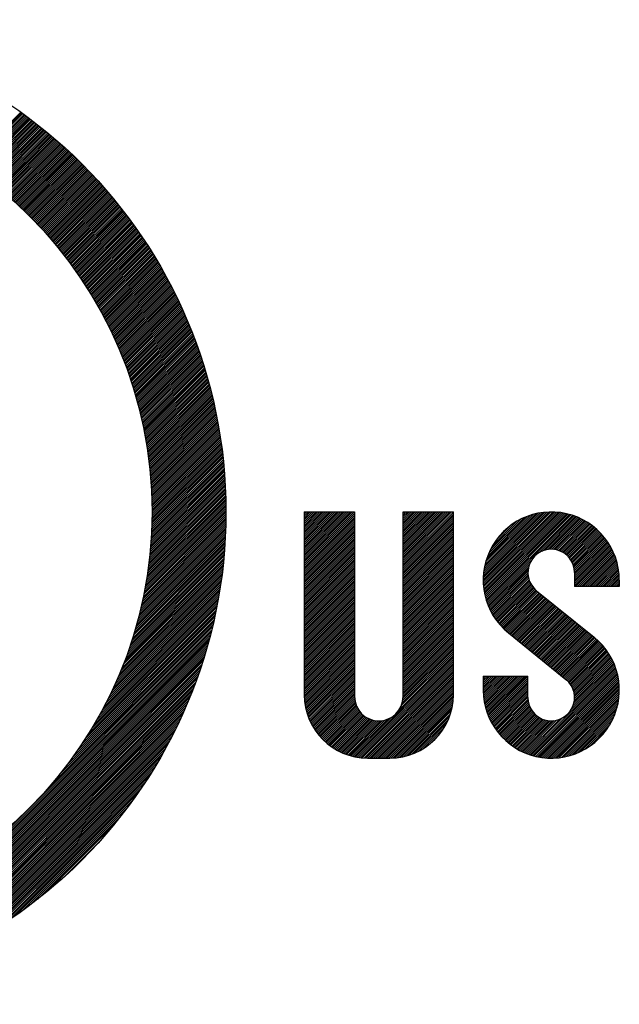
# Model space of a CAD drawing. Units: inches. Extents: x 399 to 551, y -723 to -503.
# Drawn here: x 444 to 448, y -667 to -660 of the extents above; entities that cross this region are included whole.
import ezdxf

# ---------------------------------------------------------------- set-up
doc = ezdxf.new("R2010")
doc.units = ezdxf.units.IN
doc.layers.add('1', color=7, linetype='Continuous')

msp = doc.modelspace()

# ---------------------------------------------------------------- linework, layer by layer
at = {"layer": '1', "color": 7, "linetype": 'Continuous'}
for p, q in [((443.5972, -660.959), (443.9899, -660.5662)), ((443.6056, -660.9647), (443.9981, -660.5722)), ((443.614, -660.9704), (444.0063, -660.5781)), ((443.6224, -660.9762), (444.0145, -660.5841)), ((443.6308, -660.982), (444.0227, -660.59)), ((443.6391, -660.9878), (444.0308, -660.596)), ((443.6474, -660.9936), (444.0389, -660.6021)), ((443.6557, -660.9994), (444.047, -660.6081)), ((443.664, -661.0053), (444.0551, -660.6142)), ((443.6722, -661.0112), (444.0632, -660.6202)), ((443.6804, -661.0171), (444.0712, -660.6263)), ((443.6886, -661.0231), (444.0792, -660.6325)), ((443.6968, -661.0291), (444.0873, -660.6386)), ((443.7049, -661.0351), (444.0952, -660.6448)), ((443.7131, -661.0411), (444.1032, -660.6509)), ((443.7212, -661.0471), (444.1111, -660.6571)), ((443.7292, -661.0532), (444.1191, -660.6634)), ((443.7373, -661.0593), (444.127, -660.6696)), ((443.7453, -661.0654), (444.1349, -660.6758)), ((443.7533, -661.0715), (444.1427, -660.6821)), ((443.7613, -661.0777), (444.1506, -660.6884)), ((443.7693, -661.0839), (444.1584, -660.6947)), ((443.7772, -661.0901), (444.1662, -660.7011)), ((443.7851, -661.0963), (444.174, -660.7074)), ((443.793, -661.1026), (444.1817, -660.7138)), ((443.8009, -661.1088), (444.1895, -660.7202)), ((443.8087, -661.1151), (444.1972, -660.7266)), ((443.8165, -661.1214), (444.2049, -660.7331)), ((443.8243, -661.1278), (444.2126, -660.7395)), ((443.8321, -661.1342), (444.2203, -660.746)), ((443.8398, -661.1406), (444.2279, -660.7525)), ((443.8476, -661.147), (444.2355, -660.759)), ((443.8553, -661.1534), (444.2432, -660.7655)), ((443.863, -661.1599), (444.2507, -660.7721)), ((443.8706, -661.1664), (444.2583, -660.7787)), ((443.8783, -661.1729), (444.2659, -660.7853)), ((443.8859, -661.1794), (444.2734, -660.7919)), ((443.8935, -661.1859), (444.2809, -660.7985)), ((443.901, -661.1925), (444.2884, -660.8051)), ((443.9086, -661.1991), (444.2959, -660.8118)), ((443.9161, -661.2057), (444.3033, -660.8185)), ((443.9236, -661.2124), (444.3107, -660.8252)), ((443.931, -661.2191), (444.3182, -660.8319)), ((443.9385, -661.2258), (444.3256, -660.8387)), ((443.9459, -661.2325), (444.3329, -660.8455)), ((443.9533, -661.2392), (444.3403, -660.8523)), ((443.9607, -661.246), (444.3476, -660.8591)), ((443.9681, -661.2527), (444.3549, -660.8659)), ((443.9754, -661.2596), (444.3622, -660.8727)), ((443.9827, -661.2664), (444.3695, -660.8796)), ((443.99, -661.2732), (444.3768, -660.8865)), ((443.9973, -661.2801), (444.384, -660.8934)), ((444.0045, -661.287), (444.3912, -660.9003)), ((444.0117, -661.2939), (444.3984, -660.9073)), ((444.0189, -661.3009), (444.4056, -660.9142)), ((444.0261, -661.3078), (444.4128, -660.9212)), ((444.0333, -661.3148), (444.4199, -660.9282)), ((444.0404, -661.3218), (444.427, -660.9352)), ((444.0475, -661.3289), (444.4341, -660.9423)), ((444.0546, -661.3359), (444.4412, -660.9493)), ((444.0617, -661.343), (444.4483, -660.9564)), ((444.0687, -661.3501), (444.4553, -660.9635)), ((444.0757, -661.3572), (444.4623, -660.9706)), ((444.0827, -661.3644), (444.4693, -660.9777)), ((444.0897, -661.3716), (444.4763, -660.9849)), ((444.0966, -661.3787), (444.4833, -660.9921)), ((444.1036, -661.386), (444.4902, -660.9993)), ((444.1105, -661.3932), (444.4972, -661.0065)), ((444.1173, -661.4005), (444.5041, -661.0137)), ((444.1242, -661.4078), (444.511, -661.021)), ((444.131, -661.4151), (444.5178, -661.0282)), ((444.1378, -661.4224), (444.5247, -661.0355)), ((444.1446, -661.4297), (444.5315, -661.0428)), ((444.1514, -661.4371), (444.5383, -661.0502)), ((444.1581, -661.4445), (444.5451, -661.0575)), ((444.1649, -661.4519), (444.5519, -661.0649)), ((444.1716, -661.4594), (444.5587, -661.0723)), ((444.1782, -661.4669), (444.5654, -661.0797)), ((444.1849, -661.4743), (444.5721, -661.0871)), ((444.1915, -661.4819), (444.5788, -661.0946)), ((444.1981, -661.4894), (444.5855, -661.102)), ((444.2047, -661.497), (444.5921, -661.1095)), ((444.2112, -661.5045), (444.5988, -661.117)), ((444.2178, -661.5122), (444.6054, -661.1246)), ((444.2243, -661.5198), (444.612, -661.1321)), ((444.2308, -661.5274), (444.6186, -661.1397)), ((444.2373, -661.5351), (444.6251, -661.1473)), ((444.2437, -661.5428), (444.6316, -661.1549)), ((444.2501, -661.5505), (444.6382, -661.1625)), ((444.2565, -661.5583), (444.6447, -661.1701)), ((444.2629, -661.566), (444.6511, -661.1778)), ((444.2692, -661.5738), (444.6576, -661.1855)), ((444.2756, -661.5816), (444.664, -661.1932)), ((444.2819, -661.5895), (444.6705, -661.2009)), ((444.2882, -661.5973), (444.6769, -661.2086)), ((444.2944, -661.6052), (444.6832, -661.2164)), ((444.3006, -661.6131), (444.6896, -661.2242)), ((444.3069, -661.6211), (444.696, -661.232)), ((444.313, -661.629), (444.7023, -661.2398)), ((444.3192, -661.637), (444.7086, -661.2476)), ((444.3254, -661.645), (444.7149, -661.2555)), ((444.3315, -661.653), (444.7211, -661.2634)), ((444.3376, -661.6611), (444.7274, -661.2713)), ((444.3436, -661.6691), (444.7336, -661.2792)), ((444.3497, -661.6772), (444.7398, -661.2871)), ((444.3557, -661.6854), (444.746, -661.2951)), ((444.3617, -661.6935), (444.7521, -661.3031)), ((444.3677, -661.7017), (444.7583, -661.3111)), ((444.3736, -661.7099), (444.7644, -661.3191)), ((444.3796, -661.7181), (444.7705, -661.3271)), ((444.3855, -661.7263), (444.7766, -661.3352)), ((444.3914, -661.7346), (444.7827, -661.3433)), ((444.3972, -661.7428), (444.7887, -661.3514)), ((444.403, -661.7512), (444.7947, -661.3595)), ((444.4089, -661.7595), (444.8007, -661.3676)), ((444.4146, -661.7678), (444.8067, -661.3758)), ((444.4204, -661.7762), (444.8127, -661.3839)), ((444.4261, -661.7846), (444.8186, -661.3921)), ((444.4319, -661.7931), (444.8245, -661.4004)), ((444.4375, -661.8015), (444.8304, -661.4086)), ((444.4432, -661.81), (444.8363, -661.4169)), ((444.4489, -661.8185), (444.8422, -661.4251)), ((444.4545, -661.827), (444.848, -661.4334)), ((444.4601, -661.8356), (444.8539, -661.4418)), ((444.4656, -661.8441), (444.8597, -661.4501)), ((444.4712, -661.8527), (444.8654, -661.4585)), ((444.4767, -661.8613), (444.8712, -661.4668)), ((444.4822, -661.87), (444.8769, -661.4752)), ((444.4877, -661.8787), (444.8827, -661.4837)), ((444.4931, -661.8874), (444.8884, -661.4921)), ((444.4985, -661.8961), (444.894, -661.5006)), ((444.5039, -661.9048), (444.8997, -661.5091)), ((444.5093, -661.9136), (444.9053, -661.5176)), ((444.5146, -661.9224), (444.911, -661.5261)), ((444.52, -661.9312), (444.9166, -661.5346)), ((444.5253, -661.9401), (444.9221, -661.5432)), ((444.5305, -661.9489), (444.9277, -661.5518)), ((444.5358, -661.9578), (444.9332, -661.5604)), ((444.541, -661.9667), (444.9387, -661.569)), ((444.5462, -661.9757), (444.9442, -661.5777)), ((444.5514, -661.9847), (444.9497, -661.5863)), ((444.5565, -661.9937), (444.9552, -661.595)), ((444.5616, -662.0027), (444.9606, -661.6037)), ((444.5667, -662.0117), (444.966, -661.6125)), ((444.5718, -662.0208), (444.9714, -661.6212)), ((444.5769, -662.0299), (444.9768, -661.63)), ((444.5819, -662.039), (444.9821, -661.6388)), ((444.5869, -662.0482), (444.9874, -661.6476)), ((444.5918, -662.0573), (444.9927, -661.6565)), ((444.5968, -662.0665), (444.998, -661.6653)), ((444.6017, -662.0758), (445.0033, -661.6742)), ((444.6066, -662.085), (445.0085, -661.6831)), ((444.6114, -662.0943), (445.0137, -661.692)), ((444.6163, -662.1036), (445.0189, -661.701)), ((444.6211, -662.1129), (445.0241, -661.7099)), ((444.6259, -662.1223), (445.0293, -661.7189)), ((444.6306, -662.1317), (445.0344, -661.7279)), ((444.6353, -662.1411), (445.0395, -661.737)), ((444.6401, -662.1505), (445.0446, -661.746)), ((444.6447, -662.16), (445.0497, -661.7551)), ((444.6494, -662.1695), (445.0547, -661.7642)), ((444.654, -662.179), (445.0597, -661.7733)), ((444.6586, -662.1886), (445.0647, -661.7824)), ((444.6632, -662.1981), (445.0697, -661.7916)), ((444.6677, -662.2077), (445.0747, -661.8008)), ((444.6722, -662.2174), (445.0796, -661.81)), ((444.6767, -662.227), (445.0845, -661.8192)), ((444.6812, -662.2367), (445.0894, -661.8285)), ((444.6856, -662.2464), (445.0943, -661.8378)), ((444.69, -662.2562), (445.0991, -661.847)), ((444.6944, -662.2659), (445.1039, -661.8564)), ((444.6987, -662.2757), (445.1087, -661.8657)), ((444.703, -662.2856), (445.1135, -661.8751)), ((444.7073, -662.2954), (445.1183, -661.8845)), ((444.7116, -662.3053), (445.123, -661.8939)), ((444.7158, -662.3152), (445.1277, -661.9033)), ((444.72, -662.3251), (445.1324, -661.9127)), ((444.7242, -662.3351), (445.1371, -661.9222)), ((444.7283, -662.3451), (445.1417, -661.9317)), ((444.7325, -662.3551), (445.1463, -661.9412)), ((444.7366, -662.3652), (445.1509, -661.9508)), ((444.7406, -662.3753), (445.1555, -661.9604)), ((444.7446, -662.3854), (445.1601, -661.97)), ((444.7486, -662.3955), (445.1646, -661.9796)), ((444.7526, -662.4057), (445.1691, -661.9892)), ((444.7566, -662.4159), (445.1736, -661.9989)), ((444.7605, -662.4261), (445.178, -662.0086)), ((444.7644, -662.4364), (445.1825, -662.0183)), ((444.7682, -662.4467), (445.1869, -662.028)), ((444.772, -662.457), (445.1913, -662.0377)), ((444.7758, -662.4673), (445.1956, -662.0475)), ((444.7796, -662.4777), (445.2, -662.0573)), ((444.7833, -662.4881), (445.2043, -662.0672)), ((444.787, -662.4986), (445.2086, -662.077)), ((444.7907, -662.509), (445.2128, -662.0869)), ((444.7943, -662.5196), (445.2171, -662.0968)), ((444.7979, -662.5301), (445.2213, -662.1067)), ((444.8015, -662.5407), (445.2255, -662.1167)), ((444.805, -662.5513), (445.2297, -662.1266)), ((444.8085, -662.5619), (445.2338, -662.1366)), ((444.812, -662.5726), (445.2379, -662.1467)), ((444.8155, -662.5833), (445.242, -662.1567)), ((444.8189, -662.594), (445.2461, -662.1668)), ((444.8222, -662.6047), (445.2501, -662.1769)), ((444.8256, -662.6155), (445.2541, -662.187)), ((444.8289, -662.6264), (445.2581, -662.1971)), ((444.8322, -662.6372), (445.2621, -662.2073)), ((444.8354, -662.6481), (445.2661, -662.2175)), ((444.8386, -662.6591), (445.27, -662.2277)), ((444.8418, -662.67), (445.2739, -662.238)), ((444.845, -662.681), (445.2777, -662.2482)), ((444.8481, -662.692), (445.2816, -662.2585)), ((444.8512, -662.7031), (445.2854, -662.2689)), ((444.8542, -662.7142), (445.2892, -662.2792)), ((444.8572, -662.7253), (445.293, -662.2896)), ((444.8602, -662.7365), (445.2967, -662.3)), ((444.8631, -662.7477), (445.3004, -662.3104)), ((444.866, -662.759), (445.3041, -662.3209)), ((444.8689, -662.7702), (445.3078, -662.3314)), ((444.8717, -662.7816), (445.3114, -662.3419)), ((444.8745, -662.7929), (445.315, -662.3524)), ((444.8773, -662.8043), (445.3186, -662.363)), ((444.88, -662.8157), (445.3221, -662.3736)), ((444.8827, -662.8272), (445.3256, -662.3842)), ((444.8853, -662.8387), (445.3291, -662.3948)), ((444.8879, -662.8502), (445.3326, -662.4055)), ((444.8905, -662.8618), (445.3361, -662.4162)), ((444.893, -662.8734), (445.3395, -662.4269)), ((444.8955, -662.885), (445.3429, -662.4377)), ((444.898, -662.8967), (445.3462, -662.4485)), ((444.9004, -662.9085), (445.3496, -662.4593)), ((444.9028, -662.9202), (445.3529, -662.4701)), ((444.9051, -662.932), (445.3561, -662.481)), ((444.9074, -662.9439), (445.3594, -662.4919)), ((444.9096, -662.9558), (445.3626, -662.5028)), ((444.9119, -662.9677), (445.3658, -662.5138)), ((444.914, -662.9797), (445.369, -662.5247)), ((444.9162, -662.9917), (445.3721, -662.5357)), ((444.9183, -663.0037), (445.3752, -662.5468)), ((444.9203, -663.0158), (445.3783, -662.5579)), ((444.9223, -663.0279), (445.3813, -662.5689)), ((444.9243, -663.0401), (445.3843, -662.5801)), ((444.9262, -663.0523), (445.3873, -662.5912)), ((444.9281, -663.0646), (445.3903, -662.6024)), ((444.9299, -663.0769), (445.3932, -662.6136)), ((444.9317, -663.0893), (445.3961, -662.6249)), ((444.9334, -663.1017), (445.3989, -662.6362)), ((444.9351, -663.1141), (445.4018, -662.6475)), ((444.9368, -663.1266), (445.4046, -662.6588)), ((444.9384, -663.1391), (445.4073, -662.6702)), ((444.94, -663.1517), (445.4101, -662.6816)), ((444.9415, -663.1643), (445.4128, -662.693)), ((444.943, -663.177), (445.4155, -662.7045)), ((444.9444, -663.1897), (445.4181, -662.716)), ((444.9458, -663.2025), (445.4207, -662.7275)), ((444.9471, -663.2153), (445.4233, -662.7391)), ((444.9484, -663.2282), (445.4259, -662.7507)), ((444.9496, -663.2411), (445.4284, -662.7623)), ((444.9508, -663.2541), (445.4309, -662.774)), ((444.9519, -663.2671), (445.4333, -662.7856)), ((444.953, -663.2801), (445.4357, -662.7974)), ((444.954, -663.2933), (445.4381, -662.8091)), ((444.955, -663.3064), (445.4405, -662.8209)), ((444.9559, -663.3196), (445.4428, -662.8327)), ((444.9567, -663.3329), (445.4451, -662.8446)), ((444.9575, -663.3463), (445.4473, -662.8565)), ((444.9583, -663.3596), (445.4495, -662.8684)), ((444.959, -663.3731), (445.4517, -662.8804)), ((444.9596, -663.3866), (445.4538, -662.8924)), ((444.9602, -663.4001), (445.456, -662.9044)), ((444.9608, -663.4138), (445.458, -662.9165)), ((444.9612, -663.4274), (445.4601, -662.9286)), ((444.9616, -663.4412), (445.4621, -662.9407)), ((444.962, -663.4549), (445.464, -662.9529)), ((444.9623, -663.4688), (445.466, -662.9651)), ((444.9625, -663.4827), (445.4678, -662.9774)), ((444.9627, -663.4967), (445.4697, -662.9897)), ((444.9628, -663.5107), (445.4715, -663.002)), ((444.9629, -663.5248), (445.4733, -663.0144)), ((444.9617, -663.6108), (445.4832, -663.0893)), ((444.9621, -663.5963), (445.4816, -663.0767)), ((444.9624, -663.5818), (445.48, -663.0642)), ((444.9626, -663.5675), (445.4784, -663.0517)), ((444.9627, -663.5532), (445.4767, -663.0392)), ((444.9628, -663.539), (445.475, -663.0268)), ((444.9581, -663.6993), (445.4916, -663.1658)), ((444.9589, -663.6843), (445.4903, -663.1529)), ((444.9596, -663.6695), (445.489, -663.1401)), ((444.9602, -663.6547), (445.4876, -663.1274)), ((444.9608, -663.64), (445.4861, -663.1146)), ((444.9613, -663.6253), (445.4847, -663.102)), ((444.9517, -663.7905), (445.4985, -663.2437)), ((444.9529, -663.7751), (445.4975, -663.2306)), ((444.9541, -663.7598), (445.4964, -663.2175)), ((444.9552, -663.7445), (445.4953, -663.2045)), ((444.9563, -663.7294), (445.4941, -663.1916)), ((444.9572, -663.7143), (445.4929, -663.1786)), ((444.944, -663.8689), (445.5031, -663.3098)), ((444.9457, -663.8531), (445.5023, -663.2965)), ((444.9473, -663.8373), (445.5014, -663.2832)), ((444.9489, -663.8216), (445.5005, -663.27)), ((444.9503, -663.806), (445.4995, -663.2568)), ((444.934, -663.9497), (445.5065, -663.3771)), ((444.9362, -663.9333), (445.5059, -663.3636)), ((444.9383, -663.9171), (445.5053, -663.3501)), ((444.9403, -663.9009), (445.5046, -663.3366)), ((444.9422, -663.8849), (445.5039, -663.3232)), ((444.9185, -664.05), (445.509, -663.4595)), ((444.9213, -664.033), (445.5087, -663.4457)), ((444.9241, -664.0161), (445.5083, -663.4319)), ((444.9267, -663.9993), (445.508, -663.4181)), ((444.9292, -663.9827), (445.5075, -663.4044)), ((444.9316, -663.9661), (445.507, -663.3907)), ((444.9023, -664.1369), (445.5096, -663.5296)), ((444.9058, -664.1192), (445.5096, -663.5155)), ((444.9092, -664.1017), (445.5095, -663.5014)), ((444.9124, -664.0844), (445.5094, -663.4874)), ((444.9155, -664.0671), (445.5092, -663.4734)), ((446.0892, -663.5275), (446.4619, -663.5275)), ((446.0892, -663.5275), (446.0892, -664.8804)), ((446.0892, -663.5298), (446.0915, -663.5275)), ((446.0892, -663.544), (446.1057, -663.5275)), ((446.0892, -663.5581), (446.1198, -663.5275)), ((446.0892, -663.5723), (446.1339, -663.5275)), ((446.0892, -663.5864), (446.1481, -663.5275)), ((446.0892, -663.6006), (446.1622, -663.5275)), ((446.0892, -663.6147), (446.1764, -663.5275)), ((446.0892, -663.6288), (446.1905, -663.5275)), ((446.0892, -663.643), (446.2046, -663.5275)), ((446.0892, -663.6571), (446.2188, -663.5275)), ((446.0892, -663.6713), (446.2329, -663.5275)), ((446.0892, -663.6854), (446.2471, -663.5275)), ((446.0892, -663.6995), (446.2612, -663.5275)), ((446.0892, -663.7137), (446.2754, -663.5275)), ((446.0892, -663.7278), (446.2895, -663.5275)), ((446.0892, -663.742), (446.3036, -663.5275)), ((446.0892, -663.7561), (446.3178, -663.5275)), ((446.0892, -663.7703), (446.3319, -663.5275)), ((446.0892, -663.7844), (446.3461, -663.5275)), ((446.0892, -663.7985), (446.3602, -663.5275)), ((446.0892, -663.8127), (446.3744, -663.5275)), ((446.0892, -663.8268), (446.3885, -663.5275)), ((446.0892, -663.841), (446.4026, -663.5275)), ((446.0892, -663.8551), (446.4168, -663.5275)), ((446.0892, -663.8693), (446.4309, -663.5275)), ((446.0892, -663.8834), (446.4451, -663.5275)), ((446.0892, -663.8975), (446.4592, -663.5275)), ((446.4619, -663.5275), (446.4619, -664.8943)), ((446.8209, -664.8943), (446.8209, -663.5275)), ((446.8209, -663.5275), (447.1936, -663.5275)), ((446.8209, -663.5335), (446.8269, -663.5275)), ((446.8209, -663.5477), (446.841, -663.5275)), ((446.8209, -663.5618), (446.8552, -663.5275)), ((446.8209, -663.576), (446.8693, -663.5275)), ((446.8209, -663.5901), (446.8835, -663.5275)), ((446.8209, -663.6043), (446.8976, -663.5275)), ((446.8209, -663.6184), (446.9118, -663.5275)), ((446.8209, -663.6325), (446.9259, -663.5275)), ((446.8209, -663.6467), (446.94, -663.5275)), ((446.8209, -663.6608), (446.9542, -663.5275)), ((446.8209, -663.675), (446.9683, -663.5275)), ((446.8209, -663.6891), (446.9825, -663.5275)), ((446.8209, -663.7033), (446.9966, -663.5275)), ((446.8209, -663.7174), (447.0107, -663.5275)), ((446.8209, -663.7315), (447.0249, -663.5275)), ((446.8209, -663.7457), (447.039, -663.5275)), ((446.8209, -663.7598), (447.0532, -663.5275)), ((446.8209, -663.774), (447.0673, -663.5275)), ((446.8209, -663.7881), (447.0815, -663.5275)), ((446.8209, -663.8022), (447.0956, -663.5275)), ((446.8209, -663.8164), (447.1097, -663.5275)), ((446.8209, -663.8305), (447.1239, -663.5275)), ((446.8209, -663.8447), (447.138, -663.5275)), ((446.8209, -663.8588), (447.1522, -663.5275)), ((446.8209, -663.873), (447.1663, -663.5275)), ((446.8209, -663.8871), (447.1805, -663.5275)), ((446.8209, -663.9012), (447.1936, -663.5285)), ((447.1936, -664.8804), (447.1936, -663.5275)), ((447.4145, -664.0289), (447.9158, -663.5275)), ((447.4146, -664.0429), (447.9299, -663.5276)), ((447.4148, -664.0144), (447.9014, -663.5278)), ((447.4151, -664.0565), (447.9435, -663.5281)), ((447.4155, -663.9996), (447.8866, -663.5285)), ((447.416, -664.0698), (447.9568, -663.529)), ((447.4167, -663.9842), (447.8712, -663.5297)), ((447.4171, -664.0828), (447.9698, -663.5301)), ((447.4185, -663.9683), (447.8553, -663.5315)), ((447.4186, -664.0955), (447.9825, -663.5316)), ((447.4203, -664.1079), (447.9949, -663.5333)), ((447.4208, -663.9518), (447.8388, -663.5338)), ((447.4224, -664.12), (448.007, -663.5354)), ((444.8828, -664.2271), (445.5089, -663.601)), ((444.887, -664.2087), (445.5091, -663.5866)), ((444.8911, -664.1905), (445.5093, -663.5723)), ((444.895, -664.1725), (445.5095, -663.558)), ((444.8987, -664.1546), (445.5096, -663.5438)), ((446.0892, -663.9117), (446.4619, -663.5389)), ((446.0892, -663.9258), (446.4619, -663.5531)), ((446.0892, -663.94), (446.4619, -663.5672)), ((446.0892, -663.9541), (446.4619, -663.5814)), ((446.0892, -663.9682), (446.4619, -663.5955)), ((446.8209, -663.9154), (447.1936, -663.5426)), ((446.8209, -663.9295), (447.1936, -663.5568)), ((446.8209, -663.9437), (447.1936, -663.5709)), ((446.8209, -663.9578), (447.1936, -663.5851)), ((446.8209, -663.972), (447.1936, -663.5992)), ((447.4239, -663.9346), (447.8216, -663.5369)), ((447.4246, -664.1319), (448.0189, -663.5376)), ((447.4271, -664.1435), (448.0305, -663.5401)), ((447.4278, -663.9166), (447.8036, -663.5408)), ((447.4299, -664.1549), (448.0419, -663.5429)), ((447.4326, -663.8976), (447.7846, -663.5456)), ((447.4328, -664.1661), (448.0531, -663.5458)), ((447.436, -664.1771), (448.064, -663.549)), ((447.4386, -663.8775), (447.7645, -663.5516)), ((447.4394, -664.1878), (448.0748, -663.5524)), ((447.443, -664.1984), (448.0854, -663.556)), ((447.4461, -663.8559), (447.7429, -663.5591)), ((447.4555, -663.8323), (447.7193, -663.5685)), ((447.4678, -663.8058), (447.6928, -663.5808)), ((447.4848, -663.7747), (447.6617, -663.5978)), ((447.8233, -663.8322), (448.0957, -663.5598)), ((447.8532, -663.8164), (448.1059, -663.5637)), ((447.8745, -663.8093), (448.1159, -663.5678)), ((447.8923, -663.8056), (448.1258, -663.5722)), ((447.9081, -663.8039), (448.1354, -663.5766)), ((447.9225, -663.8037), (448.1449, -663.5813)), ((447.9358, -663.8045), (448.1542, -663.5861)), ((447.9483, -663.8062), (448.1634, -663.5911)), ((447.9599, -663.8087), (448.1724, -663.5962)), ((447.971, -663.8118), (448.1813, -663.6015)), ((447.9814, -663.8155), (448.19, -663.607)), ((444.8595, -664.3211), (445.5067, -663.674)), ((444.8645, -664.302), (445.5072, -663.6593)), ((444.8693, -664.283), (445.5077, -663.6446)), ((444.874, -664.2642), (445.5082, -663.63)), ((444.8785, -664.2455), (445.5085, -663.6155)), ((446.0892, -663.9824), (446.4619, -663.6096)), ((446.0892, -663.9965), (446.4619, -663.6238)), ((446.0892, -664.0107), (446.4619, -663.6379)), ((446.0892, -664.0248), (446.4619, -663.6521)), ((446.0892, -664.039), (446.4619, -663.6662)), ((446.0892, -664.0531), (446.4619, -663.6804)), ((446.8209, -663.9861), (447.1936, -663.6133)), ((446.8209, -664.0002), (447.1936, -663.6275)), ((446.8209, -664.0144), (447.1936, -663.6416)), ((446.8209, -664.0285), (447.1936, -663.6558)), ((446.8209, -664.0427), (447.1936, -663.6699)), ((447.5124, -663.733), (447.62, -663.6254)), ((447.9913, -663.8198), (448.1985, -663.6125)), ((448.0007, -663.8245), (448.2069, -663.6183)), ((448.0096, -663.8297), (448.2152, -663.6242)), ((448.0181, -663.8354), (448.2233, -663.6302)), ((448.0262, -663.8414), (448.2312, -663.6364)), ((448.0338, -663.8479), (448.2391, -663.6427)), ((448.0411, -663.8548), (448.2467, -663.6492)), ((448.0479, -663.8621), (448.2543, -663.6558)), ((448.0543, -663.8699), (448.2617, -663.6625)), ((448.0603, -663.878), (448.2689, -663.6694)), ((448.0659, -663.8866), (448.276, -663.6764)), ((444.8316, -664.4197), (445.5029, -663.7484)), ((444.8376, -664.3996), (445.5038, -663.7334)), ((444.8434, -664.3797), (445.5046, -663.7184)), ((444.8489, -664.36), (445.5053, -663.7036)), ((444.8543, -664.3405), (445.506, -663.6887)), ((446.0892, -664.0672), (446.4619, -663.6945)), ((446.0892, -664.0814), (446.4619, -663.7086)), ((446.0892, -664.0955), (446.4619, -663.7228)), ((446.0892, -664.1097), (446.4619, -663.7369)), ((446.0892, -664.1238), (446.4619, -663.7511)), ((446.8209, -664.0568), (447.1936, -663.6841)), ((446.8209, -664.0709), (447.1936, -663.6982)), ((446.8209, -664.0851), (447.1936, -663.7123)), ((446.8209, -664.0992), (447.1936, -663.7265)), ((446.8209, -664.1134), (447.1936, -663.7406)), ((448.071, -663.8956), (448.283, -663.6836)), ((448.0757, -663.9051), (448.2898, -663.6909)), ((448.0798, -663.9151), (448.2965, -663.6984)), ((448.0834, -663.9256), (448.3031, -663.706)), ((448.0864, -663.9368), (448.3095, -663.7137)), ((448.0887, -663.9486), (448.3158, -663.7216)), ((448.0903, -663.9612), (448.3219, -663.7296)), ((448.091, -663.9747), (448.3279, -663.7377)), ((448.091, -663.9888), (448.3337, -663.746)), ((444.7983, -664.5237), (445.4975, -663.8246)), ((444.8055, -664.5024), (445.4987, -663.8092)), ((444.8124, -664.4814), (445.4999, -663.7939)), ((444.819, -664.4606), (445.5009, -663.7787)), ((444.8254, -664.4401), (445.502, -663.7635)), ((446.0892, -664.138), (446.4619, -663.7652)), ((446.0892, -664.1521), (446.4619, -663.7794)), ((446.0892, -664.1662), (446.4619, -663.7935)), ((446.0892, -664.1804), (446.4619, -663.8076)), ((446.0892, -664.1945), (446.4619, -663.8218)), ((446.8209, -664.1275), (447.1936, -663.7548)), ((446.8209, -664.1417), (447.1936, -663.7689)), ((446.8209, -664.1558), (447.1936, -663.7831)), ((446.8209, -664.1699), (447.1936, -663.7972)), ((446.8209, -664.1841), (447.1936, -663.8113)), ((446.8209, -664.1982), (447.1936, -663.8255)), ((448.091, -664.0029), (448.3394, -663.7545)), ((448.091, -664.0171), (448.3449, -663.7631)), ((448.091, -664.0312), (448.3503, -663.7719)), ((448.091, -664.0454), (448.3555, -663.7808)), ((448.091, -664.0595), (448.3606, -663.7898)), ((448.091, -664.0736), (448.3655, -663.7991)), ((448.099, -664.0797), (448.3703, -663.8085)), ((448.1132, -664.0797), (448.3749, -663.818)), ((444.767, -664.6116), (445.4919, -663.8868)), ((444.7753, -664.5892), (445.4934, -663.8711)), ((444.7832, -664.5671), (445.4948, -663.8555)), ((444.7909, -664.5453), (445.4962, -663.84)), ((446.0892, -664.2087), (446.4619, -663.8359)), ((446.0892, -664.2228), (446.4619, -663.8501)), ((446.0892, -664.237), (446.4619, -663.8642)), ((446.0892, -664.2511), (446.4619, -663.8783)), ((446.0892, -664.2652), (446.4619, -663.8925)), ((446.8209, -664.2124), (447.1936, -663.8396)), ((446.8209, -664.2265), (447.1936, -663.8538)), ((446.8209, -664.2407), (447.1936, -663.8679)), ((446.8209, -664.2548), (447.1936, -663.882)), ((446.8209, -664.2689), (447.1936, -663.8962)), ((447.4467, -664.2088), (447.7744, -663.8811)), ((448.1273, -664.0797), (448.3793, -663.8277)), ((448.1414, -664.0797), (448.3835, -663.8376)), ((448.1556, -664.0797), (448.3876, -663.8477)), ((448.1697, -664.0797), (448.3915, -663.858)), ((448.1839, -664.0797), (448.3952, -663.8684)), ((448.198, -664.0797), (448.3987, -663.879)), ((448.2122, -664.0797), (448.402, -663.8899)), ((444.7205, -664.7289), (445.4831, -663.9662)), ((444.7305, -664.7047), (445.485, -663.9502)), ((444.7402, -664.6809), (445.4868, -663.9342)), ((444.7495, -664.6574), (445.4886, -663.9183)), ((444.7584, -664.6343), (445.4903, -663.9025)), ((446.0892, -664.2794), (446.4619, -663.9066)), ((446.0892, -664.2935), (446.4619, -663.9208)), ((446.0892, -664.3077), (446.4619, -663.9349)), ((446.0892, -664.3218), (446.4619, -663.9491)), ((446.0892, -664.3359), (446.4619, -663.9632)), ((446.8209, -664.2831), (447.1936, -663.9103)), ((446.8209, -664.2972), (447.1936, -663.9245)), ((446.8209, -664.3114), (447.1936, -663.9386)), ((446.8209, -664.3255), (447.1936, -663.9528)), ((446.8209, -664.3396), (447.1936, -663.9669)), ((447.4507, -664.2189), (447.7586, -663.911)), ((447.4548, -664.2289), (447.7515, -663.9323)), ((447.4591, -664.2388), (447.7478, -663.9501)), ((447.4636, -664.2484), (447.7461, -663.9659)), ((448.2263, -664.0797), (448.4051, -663.9009)), ((448.2404, -664.0797), (448.408, -663.9122)), ((448.2546, -664.0797), (448.4106, -663.9237)), ((448.2687, -664.0797), (448.4131, -663.9354)), ((448.2829, -664.0797), (448.4152, -663.9474)), ((448.297, -664.0797), (448.4172, -663.9596)), ((448.3112, -664.0797), (448.4188, -663.9721)), ((444.6757, -664.8302), (445.4746, -664.0313)), ((444.6876, -664.8041), (445.4769, -664.0149)), ((444.699, -664.7786), (445.479, -663.9986)), ((444.71, -664.7535), (445.4811, -663.9823)), ((446.0892, -664.3501), (446.4619, -663.9773)), ((446.0892, -664.3642), (446.4619, -663.9915)), ((446.0892, -664.3784), (446.4619, -664.0056)), ((446.0892, -664.3925), (446.4619, -664.0198)), ((446.0892, -664.4067), (446.4619, -664.0339)), ((446.8209, -664.3538), (447.1936, -663.981)), ((446.8209, -664.3679), (447.1936, -663.9952)), ((446.8209, -664.3821), (447.1936, -664.0093)), ((446.8209, -664.3962), (447.1936, -664.0235)), ((446.8209, -664.4104), (447.1936, -664.0376)), ((447.4683, -664.2579), (447.7459, -663.9803)), ((447.4731, -664.2672), (447.7467, -663.9936)), ((447.4781, -664.2764), (447.7484, -664.0061)), ((447.4832, -664.2854), (447.7509, -664.0177)), ((447.4885, -664.2943), (447.754, -664.0287)), ((447.4939, -664.303), (447.7577, -664.0392)), ((448.091, -663.9762), (448.091, -664.0797)), ((448.3253, -664.0797), (448.4201, -663.9849)), ((448.3394, -664.0797), (448.4212, -663.998)), ((448.3536, -664.0797), (448.4219, -664.0114)), ((448.3677, -664.0797), (448.4223, -664.0252)), ((448.3819, -664.0797), (448.4223, -664.0393)), ((448.4223, -664.0314), (448.4223, -664.0797)), ((444.6065, -664.9701), (445.462, -664.1146)), ((444.6218, -664.9406), (445.4647, -664.0977)), ((444.6363, -664.912), (445.4673, -664.081)), ((444.6501, -664.8841), (445.4699, -664.0643)), ((444.6632, -664.8569), (445.4723, -664.0477)), ((446.0892, -664.4208), (446.4619, -664.0481)), ((446.0892, -664.4349), (446.4619, -664.0622)), ((446.0892, -664.4491), (446.4619, -664.0763)), ((446.0892, -664.4632), (446.4619, -664.0905)), ((446.0892, -664.4774), (446.4619, -664.1046)), ((446.0892, -664.4915), (446.4619, -664.1188)), ((446.8209, -664.4245), (447.1936, -664.0518)), ((446.8209, -664.4386), (447.1936, -664.0659)), ((446.8209, -664.4528), (447.1936, -664.08)), ((446.8209, -664.4669), (447.1936, -664.0942)), ((446.8209, -664.4811), (447.1936, -664.1083)), ((447.4995, -664.3115), (447.762, -664.0491)), ((447.5053, -664.3199), (447.7667, -664.0585)), ((447.5112, -664.3282), (447.7719, -664.0674)), ((447.5172, -664.3363), (447.7776, -664.0759)), ((447.5234, -664.3442), (447.7836, -664.084)), ((447.5297, -664.3521), (447.7901, -664.0916)), ((447.5362, -664.3597), (447.797, -664.0989)), ((447.5428, -664.3673), (447.8044, -664.1057)), ((447.5495, -664.3747), (447.8121, -664.1121)), ((447.5564, -664.3819), (447.8199, -664.1184)), ((447.8099, -664.1104), (448.2351, -664.454)), ((448.4223, -664.0797), (448.091, -664.0797)), ((448.396, -664.0797), (448.4223, -664.0534)), ((448.4101, -664.0797), (448.4223, -664.0676)), ((444.5355, -665.0976), (445.4502, -664.183)), ((444.555, -665.064), (445.4533, -664.1657)), ((444.5733, -665.0316), (445.4563, -664.1486)), ((444.5904, -665.0004), (445.4592, -664.1315)), ((446.0892, -664.5057), (446.4619, -664.1329)), ((446.0892, -664.5198), (446.4619, -664.147)), ((446.0892, -664.5339), (446.4619, -664.1612)), ((446.0892, -664.5481), (446.4619, -664.1753)), ((446.0892, -664.5622), (446.4619, -664.1895)), ((446.8209, -664.4952), (447.1936, -664.1225)), ((446.8209, -664.5094), (447.1936, -664.1366)), ((446.8209, -664.5235), (447.1936, -664.1507)), ((446.8209, -664.5376), (447.1936, -664.1649)), ((446.8209, -664.5518), (447.1936, -664.179)), ((447.5634, -664.3891), (447.8277, -664.1248)), ((447.5706, -664.396), (447.8355, -664.1311)), ((447.5779, -664.4029), (447.8433, -664.1374)), ((447.5853, -664.4096), (447.8512, -664.1437)), ((447.5929, -664.4161), (447.859, -664.1501)), ((447.6007, -664.4225), (447.8668, -664.1564)), ((447.6085, -664.4288), (447.8746, -664.1627)), ((447.6163, -664.4352), (447.8825, -664.169)), ((447.6241, -664.4415), (447.8903, -664.1753)), ((447.632, -664.4478), (447.8981, -664.1817)), ((447.6398, -664.4541), (447.9059, -664.188)), ((444.4403, -665.2495), (445.4367, -664.2531)), ((444.4674, -665.2082), (445.4402, -664.2354)), ((444.492, -665.1695), (445.4436, -664.2178)), ((444.5146, -665.1327), (445.447, -664.2003)), ((446.0892, -664.5764), (446.4619, -664.2036)), ((446.0892, -664.5905), (446.4619, -664.2178)), ((446.0892, -664.6046), (446.4619, -664.2319)), ((446.0892, -664.6188), (446.4619, -664.246)), ((446.0892, -664.6329), (446.4619, -664.2602)), ((446.8209, -664.5659), (447.1936, -664.1932)), ((446.8209, -664.5801), (447.1936, -664.2073)), ((446.8209, -664.5942), (447.1936, -664.2215)), ((446.8209, -664.6083), (447.1936, -664.2356)), ((446.8209, -664.6225), (447.1936, -664.2497)), ((446.8209, -664.6366), (447.1936, -664.2639)), ((447.6476, -664.4604), (447.9137, -664.1943)), ((447.6554, -664.4668), (447.9216, -664.2006)), ((447.6632, -664.4731), (447.9294, -664.2069)), ((447.6711, -664.4794), (447.9372, -664.2133)), ((447.6789, -664.4857), (447.945, -664.2196)), ((447.6867, -664.492), (447.9528, -664.2259)), ((447.6945, -664.4984), (447.9607, -664.2322)), ((447.7023, -664.5047), (447.9685, -664.2385)), ((447.7102, -664.511), (447.9763, -664.2449)), ((447.718, -664.5173), (447.9841, -664.2512)), ((447.7258, -664.5236), (447.992, -664.2575)), ((447.7336, -664.53), (447.9998, -664.2638)), ((444.2863, -665.46), (445.4213, -664.325)), ((444.3356, -665.3966), (445.4253, -664.3068)), ((444.3757, -665.3423), (445.4292, -664.2888)), ((444.41, -665.2938), (445.433, -664.2709)), ((446.0892, -664.6471), (446.4619, -664.2743)), ((446.0892, -664.6612), (446.4619, -664.2885)), ((446.0892, -664.6754), (446.4619, -664.3026)), ((446.0892, -664.6895), (446.4619, -664.3168)), ((446.0892, -664.7036), (446.4619, -664.3309)), ((446.8209, -664.6508), (447.1936, -664.278)), ((446.8209, -664.6649), (447.1936, -664.2922)), ((446.8209, -664.6791), (447.1936, -664.3063)), ((446.8209, -664.6932), (447.1936, -664.3205)), ((446.8209, -664.7073), (447.1936, -664.3346)), ((447.7415, -664.5363), (448.0076, -664.2701)), ((447.7493, -664.5426), (448.0154, -664.2765)), ((447.7571, -664.5489), (448.0232, -664.2828)), ((447.7649, -664.5553), (448.0311, -664.2891)), ((447.7727, -664.5616), (448.0389, -664.2954)), ((447.7806, -664.5679), (448.0467, -664.3017)), ((447.7884, -664.5742), (448.0545, -664.3081)), ((447.7962, -664.5805), (448.0623, -664.3144)), ((447.804, -664.5869), (448.0702, -664.3207)), ((447.8118, -664.5932), (448.078, -664.327)), ((447.8197, -664.5995), (448.0858, -664.3334)), ((442.6988, -667.0758), (445.4129, -664.3617)), ((442.7174, -667.0714), (445.4084, -664.3803)), ((442.7361, -667.0668), (445.4039, -664.399)), ((444.2191, -665.5414), (445.4171, -664.3433)), ((446.0892, -664.7178), (446.4619, -664.345)), ((446.0892, -664.7319), (446.4619, -664.3592)), ((446.0892, -664.7461), (446.4619, -664.3733)), ((446.0892, -664.7602), (446.4619, -664.3875)), ((446.0892, -664.7744), (446.4619, -664.4016)), ((446.8209, -664.7215), (447.1936, -664.3487)), ((446.8209, -664.7356), (447.1936, -664.3629)), ((446.8209, -664.7498), (447.1936, -664.377)), ((446.8209, -664.7639), (447.1936, -664.3912)), ((446.8209, -664.7781), (447.1936, -664.4053)), ((447.8275, -664.6058), (448.0936, -664.3397)), ((447.8353, -664.6121), (448.1015, -664.346)), ((447.8431, -664.6185), (448.1093, -664.3523)), ((447.851, -664.6248), (448.1171, -664.3586)), ((447.8588, -664.6311), (448.1249, -664.365)), ((447.8666, -664.6374), (448.1327, -664.3713)), ((447.8744, -664.6437), (448.1406, -664.3776)), ((447.8822, -664.6501), (448.1484, -664.3839)), ((447.8901, -664.6564), (448.1562, -664.3902)), ((447.8979, -664.6627), (448.164, -664.3966)), ((447.9057, -664.669), (448.1718, -664.4029)), ((447.9135, -664.6753), (448.1797, -664.4092)), ((442.7549, -667.0621), (445.3992, -664.4178)), ((442.7739, -667.0573), (445.3944, -664.4368)), ((442.793, -667.0523), (445.3894, -664.4559)), ((442.8123, -667.0472), (445.3843, -664.4752)), ((446.0892, -664.7885), (446.4619, -664.4157)), ((446.0892, -664.8026), (446.4619, -664.4299)), ((446.0892, -664.8168), (446.4619, -664.444)), ((446.0892, -664.8309), (446.4619, -664.4582)), ((446.0892, -664.8451), (446.4619, -664.4723)), ((446.8209, -664.7922), (447.1936, -664.4194)), ((446.8209, -664.8063), (447.1936, -664.4336)), ((446.8209, -664.8205), (447.1936, -664.4477)), ((446.8209, -664.8346), (447.1936, -664.4619)), ((446.8209, -664.8488), (447.1936, -664.476)), ((447.6017, -664.4233), (448.0269, -664.7669)), ((447.9214, -664.6817), (448.1875, -664.4155)), ((447.9292, -664.688), (448.1953, -664.4218)), ((447.937, -664.6943), (448.2031, -664.4282)), ((447.9448, -664.7006), (448.211, -664.4345)), ((447.9526, -664.7069), (448.2188, -664.4408)), ((447.9605, -664.7133), (448.2266, -664.4471)), ((447.9683, -664.7196), (448.2344, -664.4534)), ((447.9761, -664.7259), (448.2422, -664.4598)), ((447.9839, -664.7322), (448.2498, -664.4663)), ((447.9917, -664.7386), (448.2573, -664.473)), ((447.9996, -664.7449), (448.2646, -664.4798)), ((442.8317, -667.0419), (445.379, -664.4946)), ((442.8513, -667.0364), (445.3735, -664.5142)), ((442.8711, -667.0308), (445.3679, -664.534)), ((442.891, -667.025), (445.3621, -664.5539)), ((446.0892, -664.8592), (446.4619, -664.4865)), ((446.0892, -664.8733), (446.4619, -664.5006)), ((446.0892, -664.8874), (446.4619, -664.5147)), ((446.0896, -664.9012), (446.4619, -664.5289)), ((446.0904, -664.9145), (446.4619, -664.543)), ((446.8188, -664.9216), (447.1936, -664.5467)), ((446.8205, -664.9057), (447.1936, -664.5326)), ((446.8209, -664.8629), (447.1936, -664.4902)), ((446.8209, -664.877), (447.1936, -664.5043)), ((446.8209, -664.8912), (447.1936, -664.5184)), ((448.0074, -664.7512), (448.2718, -664.4868)), ((448.0152, -664.7575), (448.2789, -664.4938)), ((448.023, -664.7638), (448.2858, -664.5011)), ((448.0308, -664.7702), (448.2926, -664.5084)), ((448.0382, -664.7769), (448.2992, -664.5159)), ((448.0452, -664.7841), (448.3057, -664.5236)), ((448.0518, -664.7917), (448.3121, -664.5314)), ((448.0579, -664.7996), (448.3183, -664.5393)), ((448.0637, -664.808), (448.3243, -664.5474)), ((448.069, -664.8169), (448.3303, -664.5556)), ((442.9111, -667.0191), (445.3561, -664.574)), ((442.9314, -667.0129), (445.35, -664.5943)), ((442.9519, -667.0066), (445.3437, -664.6148)), ((446.0915, -664.9275), (446.4619, -664.5572)), ((446.093, -664.9402), (446.4619, -664.5713)), ((446.0948, -664.9526), (446.4619, -664.5855)), ((446.0968, -664.9647), (446.4619, -664.5996)), ((446.0991, -664.9765), (446.4619, -664.6137)), ((446.1017, -664.9881), (446.4619, -664.6279)), ((446.458, -665.3389), (447.1936, -664.6033)), ((446.4697, -665.3413), (447.1936, -664.6174)), ((446.7939, -664.9889), (447.1936, -664.5892)), ((446.8082, -664.9604), (447.1936, -664.575)), ((446.8151, -664.9394), (447.1936, -664.5609)), ((448.0738, -664.8262), (448.336, -664.564)), ((448.0782, -664.836), (448.3417, -664.5725)), ((448.082, -664.8463), (448.3471, -664.5812)), ((448.0853, -664.8572), (448.3525, -664.59)), ((448.0879, -664.8687), (448.3576, -664.5989)), ((448.0898, -664.8809), (448.3626, -664.6081)), ((448.0908, -664.894), (448.3675, -664.6174)), ((448.0908, -664.9082), (448.3722, -664.6268)), ((442.9725, -667.0001), (445.3371, -664.6354)), ((442.9934, -666.9933), (445.3304, -664.6563)), ((443.0145, -666.9864), (445.3235, -664.6774)), ((443.0358, -666.9792), (445.3163, -664.6987)), ((446.1045, -664.9994), (446.4619, -664.642)), ((446.1076, -665.0105), (446.4619, -664.6562)), ((446.1108, -665.0214), (446.4619, -664.6703)), ((446.1143, -665.032), (446.4619, -664.6844)), ((446.118, -665.0425), (446.4619, -664.6986)), ((446.4817, -665.3435), (447.1936, -664.6316)), ((446.494, -665.3454), (447.1936, -664.6457)), ((446.5065, -665.3469), (447.1936, -664.6599)), ((446.5194, -665.3482), (447.1936, -664.674)), ((446.5327, -665.3491), (447.1936, -664.6882)), ((447.7491, -665.3206), (448.393, -664.6767)), ((447.7597, -665.3242), (448.3966, -664.6872)), ((447.7704, -665.3276), (448.4001, -664.6979)), ((448.0675, -664.9881), (448.3892, -664.6664)), ((448.0802, -664.9613), (448.3852, -664.6562)), ((448.0863, -664.941), (448.381, -664.6462)), ((448.0895, -664.9236), (448.3767, -664.6364)), ((443.0573, -666.9719), (445.309, -664.7202)), ((443.079, -666.9643), (445.3013, -664.7419)), ((443.101, -666.9564), (445.2935, -664.7639)), ((446.1219, -665.0527), (446.4619, -664.7127)), ((446.126, -665.0628), (446.4619, -664.7269)), ((446.1303, -665.0726), (446.4619, -664.741)), ((446.1348, -665.0823), (446.4619, -664.7552)), ((446.1394, -665.0918), (446.4619, -664.7693)), ((446.5462, -665.3497), (447.1936, -664.7023)), ((446.5602, -665.3498), (447.1936, -664.7164)), ((446.5744, -665.3498), (447.1936, -664.7306)), ((446.5885, -665.3498), (447.1936, -664.7447)), ((446.6026, -665.3498), (447.1936, -664.7589)), ((446.6168, -665.3498), (447.1936, -664.773)), ((447.4145, -664.7424), (447.4145, -664.8459)), ((447.4145, -664.7424), (447.7458, -664.7424)), ((447.4145, -664.7501), (447.4222, -664.7424)), ((447.4145, -664.7642), (447.4364, -664.7424)), ((447.4145, -664.7784), (447.4505, -664.7424)), ((447.4145, -664.7925), (447.4646, -664.7424)), ((447.4145, -664.8067), (447.4788, -664.7424)), ((447.4145, -664.8208), (447.4929, -664.7424)), ((447.4145, -664.835), (447.5071, -664.7424)), ((447.4145, -664.8491), (447.5212, -664.7424)), ((447.4148, -664.863), (447.5354, -664.7424)), ((447.4154, -664.8765), (447.5495, -664.7424)), ((447.4164, -664.8896), (447.5636, -664.7424)), ((447.4177, -664.9025), (447.5778, -664.7424)), ((447.4193, -664.915), (447.5919, -664.7424)), ((447.4211, -664.9273), (447.6061, -664.7424)), ((447.4232, -664.9394), (447.6202, -664.7424)), ((447.4256, -664.9511), (447.6343, -664.7424)), ((447.4282, -664.9627), (447.6485, -664.7424)), ((447.431, -664.974), (447.6626, -664.7424)), ((447.4341, -664.9851), (447.6768, -664.7424)), ((447.4374, -664.996), (447.6909, -664.7424)), ((447.4408, -665.0066), (447.7051, -664.7424)), ((447.4445, -665.0171), (447.7192, -664.7424)), ((447.4483, -665.0274), (447.7333, -664.7424)), ((447.4523, -665.0375), (447.7458, -664.744)), ((447.4566, -665.0475), (447.7458, -664.7582)), ((447.4609, -665.0572), (447.7458, -664.7723)), ((447.7458, -664.9012), (447.7458, -664.7424)), ((447.7813, -665.3308), (448.4033, -664.7088)), ((447.7924, -665.3338), (448.4063, -664.72)), ((447.8038, -665.3366), (448.4091, -664.7313)), ((447.8154, -665.3392), (448.4117, -664.7429)), ((447.8272, -665.3415), (448.414, -664.7547)), ((447.8393, -665.3436), (448.416, -664.7668)), ((443.1233, -666.9483), (445.2854, -664.7862)), ((443.1458, -666.9399), (445.277, -664.8087)), ((443.1686, -666.9313), (445.2684, -664.8315)), ((446.1443, -665.1011), (446.4619, -664.7834)), ((446.1493, -665.1102), (446.4619, -664.7976)), ((446.1544, -665.1192), (446.4619, -664.8117)), ((446.1598, -665.128), (446.4619, -664.8259)), ((446.1653, -665.1367), (446.4619, -664.84)), ((446.6309, -665.3498), (447.1936, -664.7871)), ((446.6451, -665.3498), (447.1936, -664.8013)), ((446.6592, -665.3498), (447.1936, -664.8154)), ((446.6734, -665.3498), (447.1936, -664.8296)), ((446.6875, -665.3498), (447.1936, -664.8437)), ((447.4655, -665.0668), (447.7458, -664.7865)), ((447.4702, -665.0762), (447.7458, -664.8006)), ((447.4751, -665.0855), (447.7458, -664.8148)), ((447.4801, -665.0946), (447.7458, -664.8289)), ((447.4853, -665.1035), (447.7458, -664.843)), ((447.8516, -665.3454), (448.4179, -664.7791)), ((447.8642, -665.3469), (448.4194, -664.7917)), ((447.8771, -665.3481), (448.4206, -664.8047)), ((447.8904, -665.3491), (448.4215, -664.8179)), ((447.9039, -665.3496), (448.4221, -664.8315)), ((447.9179, -665.3498), (448.4223, -664.8454)), ((443.1916, -666.9224), (445.2595, -664.8545)), ((443.215, -666.9131), (445.2502, -664.8779)), ((443.2387, -666.9036), (445.2407, -664.9016)), ((446.1709, -665.1451), (446.4619, -664.8542)), ((446.1768, -665.1535), (446.4619, -664.8683)), ((446.1827, -665.1616), (446.4619, -664.8824)), ((446.1889, -665.1696), (446.4619, -664.8966)), ((446.1951, -665.1775), (446.4626, -664.91)), ((446.7016, -665.3498), (447.1936, -664.8579)), ((446.7158, -665.3498), (447.1936, -664.872)), ((446.73, -665.3498), (447.1936, -664.8862)), ((446.7445, -665.3494), (447.1932, -664.9007)), ((446.7595, -665.3485), (447.1923, -664.9158)), ((447.4907, -665.1123), (447.7458, -664.8572)), ((447.4962, -665.121), (447.7458, -664.8713)), ((447.5018, -665.1295), (447.7458, -664.8855)), ((447.5076, -665.1378), (447.7458, -664.8996)), ((447.5136, -665.146), (447.7463, -664.9133)), ((447.9322, -665.3496), (448.4221, -664.8597)), ((447.947, -665.349), (448.4215, -664.8745)), ((447.9622, -665.3479), (448.4204, -664.8897)), ((447.978, -665.3463), (448.4188, -664.9055)), ((443.2627, -666.8937), (445.2308, -664.9256)), ((443.2871, -666.8835), (445.2206, -664.95)), ((443.3118, -666.8729), (445.21, -664.9747)), ((446.2016, -665.1852), (446.4642, -664.9226)), ((446.2082, -665.1928), (446.4665, -664.9344)), ((446.2149, -665.2002), (446.4694, -664.9456)), ((446.2218, -665.2074), (446.473, -664.9562)), ((446.2288, -665.2145), (446.477, -664.9663)), ((446.236, -665.2215), (446.4816, -664.9759)), ((446.2434, -665.2283), (446.4866, -664.9851)), ((446.2509, -665.2349), (446.492, -664.9938)), ((446.7751, -665.3471), (447.1908, -664.9313)), ((446.7913, -665.345), (447.1888, -664.9475)), ((446.8082, -665.3423), (447.186, -664.9644)), ((446.8259, -665.3387), (447.1825, -664.9821)), ((447.5197, -665.154), (447.7476, -664.9261)), ((447.5259, -665.162), (447.7498, -664.938)), ((447.5323, -665.1697), (447.7527, -664.9493)), ((447.5388, -665.1773), (447.7562, -664.96)), ((447.5455, -665.1848), (447.7602, -664.9701)), ((447.5523, -665.1922), (447.7647, -664.9797)), ((447.5592, -665.1994), (447.7698, -664.9888)), ((447.9943, -665.3441), (448.4165, -664.9219)), ((448.0114, -665.3412), (448.4136, -664.9389)), ((448.0292, -665.3375), (448.41, -664.9567)), ((448.0479, -665.3329), (448.4054, -664.9755)), ((443.3369, -666.8619), (445.199, -664.9998)), ((443.3625, -666.8505), (445.1876, -665.0254)), ((443.3884, -666.8387), (445.1758, -665.0513)), ((446.2585, -665.2414), (446.4979, -665.002)), ((446.2663, -665.2478), (446.5042, -665.0099)), ((446.2743, -665.2539), (446.5108, -665.0174)), ((446.2824, -665.26), (446.5179, -665.0245)), ((446.2906, -665.2659), (446.5253, -665.0312)), ((446.2991, -665.2716), (446.5332, -665.0374)), ((446.3076, -665.2771), (446.5415, -665.0433)), ((446.3164, -665.2825), (446.5501, -665.0488)), ((446.3253, -665.2878), (446.5592, -665.0538)), ((446.3344, -665.2928), (446.5688, -665.0584)), ((446.3436, -665.2977), (446.5789, -665.0625)), ((446.353, -665.3024), (446.5895, -665.066)), ((446.4353, -665.3334), (446.7075, -665.0611)), ((446.4465, -665.3363), (446.736, -665.0468)), ((446.8446, -665.3341), (447.1779, -665.0008)), ((446.8645, -665.3284), (447.1722, -665.0207)), ((446.8859, -665.3211), (447.1649, -665.0422)), ((446.9094, -665.3118), (447.1555, -665.0656)), ((447.5663, -665.2064), (447.7752, -664.9975)), ((447.5735, -665.2133), (447.7811, -665.0057)), ((447.5809, -665.2201), (447.7875, -665.0136)), ((447.5884, -665.2267), (447.7942, -665.021)), ((447.5961, -665.2332), (447.8013, -665.0279)), ((447.6038, -665.2396), (447.8089, -665.0345)), ((447.6118, -665.2458), (447.8169, -665.0407)), ((447.6199, -665.2519), (447.8253, -665.0464)), ((447.6281, -665.2578), (447.8341, -665.0517)), ((447.6364, -665.2636), (447.8434, -665.0566)), ((447.645, -665.2692), (447.8532, -665.0609)), ((447.6536, -665.2747), (447.8635, -665.0648)), ((447.7287, -665.3127), (447.9785, -665.0629)), ((447.7388, -665.3167), (448.0053, -665.0502)), ((448.0678, -665.3272), (448.3996, -664.9953)), ((448.0891, -665.32), (448.3925, -665.0166)), ((448.1122, -665.3111), (448.3836, -665.0397)), ((448.1379, -665.2995), (448.372, -665.0654)), ((443.4149, -666.8264), (445.1635, -665.0778)), ((443.4418, -666.8136), (445.1507, -665.1047)), ((443.4693, -666.8003), (445.1374, -665.1322)), ((446.3626, -665.307), (446.6006, -665.069)), ((446.3724, -665.3113), (446.6124, -665.0714)), ((446.3824, -665.3155), (446.625, -665.073)), ((446.3926, -665.3195), (446.6384, -665.0737)), ((446.4029, -665.3233), (446.6528, -665.0734)), ((446.4135, -665.3269), (446.6687, -665.0716)), ((446.4243, -665.3302), (446.6865, -665.068)), ((446.9359, -665.2994), (447.1432, -665.0922)), ((446.9677, -665.2817), (447.1255, -665.1239)), ((447.6624, -665.28), (447.8744, -665.068)), ((447.6714, -665.2852), (447.8859, -665.0706)), ((447.6805, -665.2902), (447.8982, -665.0725)), ((447.6898, -665.295), (447.9113, -665.0736)), ((447.6993, -665.2997), (447.9254, -665.0736)), ((447.7089, -665.3042), (447.9409, -665.0723)), ((447.7187, -665.3086), (447.9582, -665.0691)), ((448.1677, -665.2838), (448.3563, -665.0952)), ((448.206, -665.2597), (448.3322, -665.1335)), ((443.4973, -666.7864), (445.1235, -665.1602)), ((443.526, -666.7719), (445.109, -665.1889)), ((447.0135, -665.2501), (447.0939, -665.1697)), ((443.5553, -666.7567), (445.0938, -665.2182)), ((443.5854, -666.7408), (445.0779, -665.2483)), ((443.6162, -666.7241), (445.0611, -665.2791)), ((443.648, -666.7065), (445.0435, -665.3109)), ((443.6807, -666.6879), (445.025, -665.3436)), ((446.5586, -665.3498), (446.7242, -665.3498)), ((443.7145, -666.6682), (445.0053, -665.3774)), ((443.7496, -666.6473), (444.9844, -665.4125)), ((443.786, -666.625), (444.962, -665.4489)), ((443.8241, -666.601), (444.9381, -665.487)), ((443.8642, -666.5751), (444.9122, -665.5271)), ((443.9065, -666.5469), (444.884, -665.5695)), ((443.9518, -666.5158), (444.8529, -665.6147)), ((444.0007, -666.481), (444.8181, -665.6636)), ((444.0545, -666.4413), (444.7784, -665.7174)), ((444.1155, -666.3945), (444.7316, -665.7784)), ((444.1884, -666.3357), (444.6728, -665.8514)), ((444.2883, -666.2499), (444.587, -665.9512))]:
    msp.add_line(p, q, dxfattribs=at)
for radius in [3.645, 3.0982]:
    msp.add_circle((441.8646, -663.5275), radius, dxfattribs=at)
for centre, radius, start, end in [((447.9184, -664.0314), 0.5039, 0, 231.05756), ((447.9184, -663.9762), 0.1726, 0, 231.05756), ((447.9184, -664.8459), 0.5039, 180, 51.05756), ((447.9184, -664.9012), 0.1726, 180, 51.05756), ((446.5586, -664.8804), 0.4694, 180, 270), ((446.6414, -664.8943), 0.1795, 180, 0), ((446.7242, -664.8804), 0.4694, 270, 0)]:
    msp.add_arc(centre, radius, start, end, dxfattribs=at)

doc.saveas('drawing.dxf')
